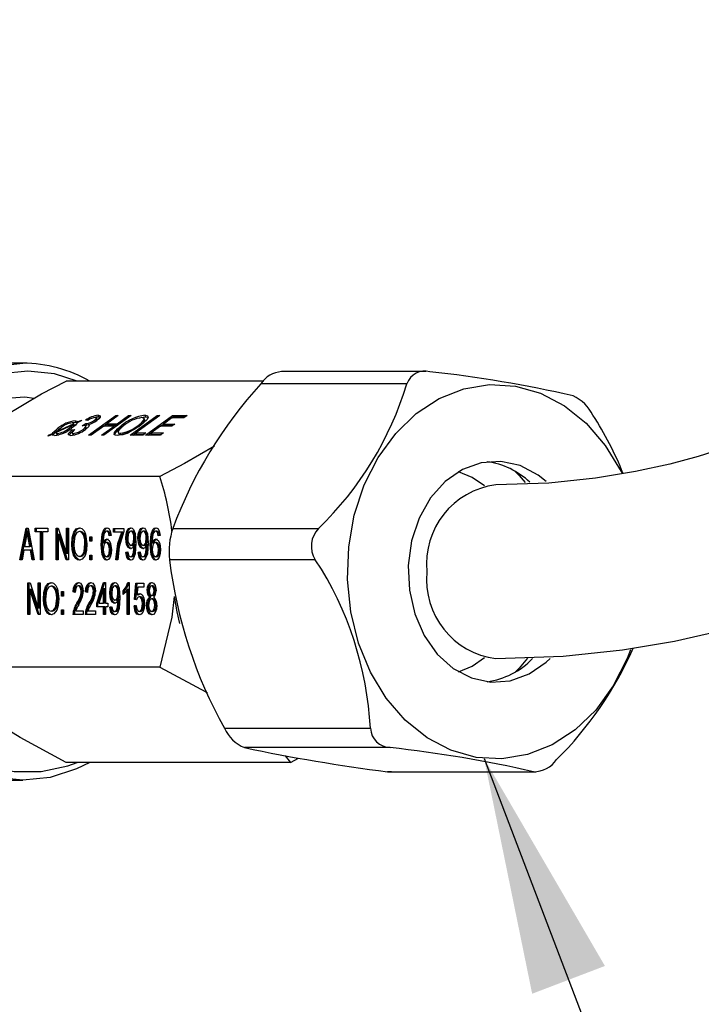
# Model space of a CAD drawing. Extents: x -40 to 841, y -34 to 591.
# Drawn here: x 206 to 214, y 124 to 137 of the extents above; entities that cross this region are included whole.
import ezdxf

# ---------------------------------------------------------------- set-up
doc = ezdxf.new("R2010")
doc.units = 0
doc.linetypes.add('PHANTOM', pattern=[12.7, 6.35, -1.27, 1.27, -1.27, 1.27, -1.27])
doc.layers.get('0').update_dxf_attribs({"linetype": 'CONTINUOUS'})
doc.styles.add('SLDTEXTSTYLE2', font='TXT', dxfattribs={"width": 0.605})
doc.dimstyles.new('SLDDIMSTYLE11', dxfattribs={"dimtxt": 5.172414, "dimasz": 3, "dimexe": 0, "dimexo": 0.0625, "dimgap": 1.293103, "dimtad": 0, "dimtih": 1, "dimtoh": 1, "dimdec": 0, "dimlfac": 5, "dimrnd": 1e-09, "dimzin": 12, "dimtxsty": 'SLDTEXTSTYLE2', "dimblk1": 'NONE', "dimblk2": 'NONE', "dimsah": 1, "dimcen": 0, "dimazin": 3, "dimtfac": 1, "dimtdec": 0, "dimtmove": 0, "dimatfit": 3, "dimtolj": 1, "dimtzin": 12})
doc.dimstyles.new('SLDDIMSTYLE12', dxfattribs={"dimtxt": 5.172414, "dimasz": 3, "dimexe": 0, "dimexo": 0.0625, "dimgap": 1.293103, "dimtad": 0, "dimtih": 1, "dimtoh": 1, "dimdec": 0, "dimlfac": 5, "dimrnd": 1e-09, "dimzin": 12, "dimtxsty": 'SLDTEXTSTYLE2', "dimblk1": 'NONE', "dimblk2": 'NONE', "dimsah": 1, "dimcen": 0, "dimazin": 3, "dimtfac": 1, "dimtdec": 0, "dimtmove": 0, "dimatfit": 3, "dimtolj": 1, "dimtzin": 12})
doc.dimstyles.new('SLDDIMSTYLE2', dxfattribs={"dimtxt": 0.18, "dimasz": 3, "dimexe": 0, "dimexo": 0.0625, "dimgap": 0, "dimtad": 0, "dimtih": 1, "dimtoh": 1, "dimdec": 0, "dimrnd": 1e-09, "dimzin": 0, "dimtxsty": 'STANDARD', "dimsah": 1, "dimcen": 0.09, "dimazin": 3, "dimtfac": 3, "dimtdec": 0, "dimtofl": 0, "dimtmove": 0, "dimatfit": 3, "dimtolj": 1, "dimtzin": 0})
doc.dimstyles.new('SLDDIMSTYLE3', dxfattribs={"dimtxt": 5.172414, "dimasz": 3, "dimexe": 0, "dimexo": 0.0625, "dimgap": 1.293103, "dimtad": 0, "dimtih": 1, "dimtoh": 1, "dimdec": 0, "dimlfac": 5, "dimrnd": 1e-09, "dimzin": 12, "dimtxsty": 'SLDTEXTSTYLE2', "dimblk1": 'NONE', "dimblk2": 'NONE', "dimsah": 1, "dimcen": 0, "dimazin": 3, "dimtfac": 1, "dimtdec": 0, "dimtmove": 0, "dimatfit": 3, "dimtolj": 1, "dimtzin": 12})

# ---------------------------------------------------------------- blocks, each defined once
blk = doc.blocks.new('_D_14')
at = {"color": 7, "linetype": 'CONTINUOUS'}
blk.add_line((183.235, 347.66), (308.281, 347.66), dxfattribs=at)
at = {"color": 7, "linetype": 'CONTINUOUS', "char_height": 7, "attachment_point": 1, "style": 'SLDTEXTSTYLE2'}
for s, insert in [('Hole for G4 HydroTap Taps', (206.217, 356.683)), ('%%c', (184.823, 356.683)), ('35', (195.26, 356.683))]:
    blk.add_mtext(s, dxfattribs=dict(at, insert=insert))
blk = doc.blocks.new('_NONE')
blk = doc.blocks.new('_D_35')
at = {"color": 7, "linetype": 'CONTINUOUS'}
blk.add_line((640.52, 205.007), (661.314, 205.007), dxfattribs=at)
at = {"color": 7, "linetype": 'CONTINUOUS', "char_height": 7, "attachment_point": 1, "style": 'SLDTEXTSTYLE2'}
for s, insert in [('%%c', (642.108, 225.017)), ('35', (652.545, 225.017)), ('hole', (645.107, 214.031))]:
    blk.add_mtext(s, dxfattribs=dict(at, insert=insert))
blk = doc.blocks.new('_D_36')
at = {"color": 7, "linetype": 'CONTINUOUS'}
blk.add_line((587.847, 219.178), (544.265, 219.178), dxfattribs=at)
at = {"color": 7, "linetype": 'CONTINUOUS', "char_height": 7, "attachment_point": 1, "style": 'SLDTEXTSTYLE2'}
for s, insert in [('hole', (570.043, 239.187)), ('%%c', (544.265, 239.187)), ('108', (554.701, 239.187)), ('for bowl', (555.606, 228.201))]:
    blk.add_mtext(s, dxfattribs=dict(at, insert=insert))

msp = doc.modelspace()

# ---------------------------------------------------------------- linework, layer by layer
at = {"color": 7, "linetype": 'CONTINUOUS'}
for p, q in [((205.584233, 132.312403), (204.144904, 132.312403)), ((210.686988, 132.207451), (208.859107, 132.207451)), ((208.634284, 132.085726), (206.13313, 132.085726)), ((206.416436, 131.399677), (206.759595, 131.649677)), ((206.54562, 131.635604), (206.537695, 131.652925)), ((206.953648, 131.649677), (206.610491, 131.399677)), ((206.791276, 131.649677), (206.648666, 131.54578)), ((206.759595, 131.649677), (206.791276, 131.649677)), ((206.767515, 131.632367), (206.759595, 131.649677)), ((206.779355, 131.54578), (206.921967, 131.649677)), ((206.921967, 131.649677), (206.953648, 131.649677)), ((206.929887, 131.632367), (206.921967, 131.649677)), ((206.943154, 131.399677), (207.286313, 131.649677)), ((207.317996, 131.649677), (207.014947, 131.428901)), ((207.138488, 131.635604), (207.130563, 131.652925)), ((207.137209, 131.399677), (207.480368, 131.649677)), ((207.286313, 131.649677), (207.317996, 131.649677)), ((207.294233, 131.632367), (207.286313, 131.649677)), ((207.480368, 131.649677), (207.662541, 131.649677)), ((207.488293, 131.632356), (207.480368, 131.649677)), ((207.662541, 131.649677), (207.622431, 131.620458)), ((206.215665, 131.531427), (206.004895, 131.433818)), ((206.013434, 131.44838), (206.225804, 131.546745)), ((206.223589, 131.514106), (206.215665, 131.531427)), ((206.219579, 131.522874), (206.233728, 131.529424)), ((206.219588, 131.562493), (206.252656, 131.567422)), ((206.232867, 131.53514), (206.224942, 131.552461)), ((206.233728, 131.529424), (206.225804, 131.546745)), ((206.233728, 131.529424), (206.23146, 131.534497)), ((206.252656, 131.567422), (206.244731, 131.584743)), ((206.252656, 131.567422), (206.275793, 131.562296)), ((206.323749, 131.581495), (206.27074, 131.556944)), ((206.274814, 131.569425), (206.325828, 131.593064)), ((206.278813, 131.560681), (206.274814, 131.569425)), ((206.325828, 131.593064), (206.323749, 131.581495)), ((206.335513, 131.519607), (206.379861, 131.549028)), ((206.371679, 131.52102), (206.387787, 131.531707)), ((206.405619, 131.587992), (206.378393, 131.591234)), ((206.386915, 131.499676), (206.378991, 131.516997)), ((206.379861, 131.549028), (206.384139, 131.548677)), ((206.387787, 131.531707), (206.379861, 131.549028)), ((206.392063, 131.531355), (206.384139, 131.548677)), ((206.387787, 131.531707), (206.392063, 131.531355)), ((206.392063, 131.531355), (206.418382, 131.534592)), ((206.423858, 131.519536), (206.415932, 131.536851)), ((206.608556, 131.516562), (206.448119, 131.399677)), ((206.49852, 131.571988), (206.490596, 131.589309)), ((206.524316, 131.604782), (206.516391, 131.622104)), ((206.54562, 131.635604), (206.560975, 131.63136)), ((206.578808, 131.399677), (206.739246, 131.516562)), ((206.739246, 131.516562), (206.608556, 131.516562)), ((206.608573, 131.516562), (206.648669, 131.545774)), ((206.648666, 131.54578), (206.779355, 131.54578)), ((206.65659, 131.528465), (206.648666, 131.54578)), ((206.65659, 131.528465), (206.787263, 131.528465)), ((206.747165, 131.499252), (206.739246, 131.516562)), ((206.787275, 131.528471), (206.779355, 131.54578)), ((206.836952, 131.504063), (206.829027, 131.521384)), ((207.05207, 131.507865), (207.044146, 131.525186)), ((207.1164, 131.564376), (207.108475, 131.581698)), ((207.127527, 131.595287), (207.119602, 131.612609)), ((207.138488, 131.635604), (207.170314, 131.629381)), ((207.324873, 131.513313), (207.209002, 131.428901)), ((207.467443, 131.513313), (207.324873, 131.513313)), ((207.324889, 131.513313), (207.364987, 131.542525)), ((207.47194, 131.620458), (207.364983, 131.542537)), ((207.364983, 131.542537), (207.507552, 131.542537)), ((207.372907, 131.525216), (207.364983, 131.542537)), ((207.372907, 131.525216), (207.483778, 131.525216)), ((207.507552, 131.542537), (207.467443, 131.513313)), ((207.622431, 131.620458), (207.47194, 131.620458)), ((207.471958, 131.620458), (207.488293, 131.632356)), ((207.488293, 131.632356), (207.638766, 131.632356)), ((205.955948, 131.411145), (205.905801, 131.387911)), ((205.905801, 131.387911), (205.908281, 131.399677)), ((205.908281, 131.399677), (205.958893, 131.423113)), ((205.912291, 131.390915), (205.908281, 131.399677)), ((205.966817, 131.405798), (205.958893, 131.423113)), ((205.959867, 131.40258), (205.966817, 131.405798)), ((205.986373, 131.43091), (205.978449, 131.448225)), ((206.030493, 131.43901), (205.99924, 131.455675)), ((206.005381, 131.427769), (206.013306, 131.410447)), ((206.017438, 131.43963), (206.013434, 131.44838)), ((206.027721, 131.405083), (206.019797, 131.422404)), ((206.034786, 131.470732), (206.026861, 131.488053)), ((206.027721, 131.405083), (206.037823, 131.406102)), ((206.169865, 131.406382), (206.213007, 131.450538)), ((206.17827, 131.474284), (206.170346, 131.491599)), ((206.205082, 131.467859), (206.24122, 131.471107)), ((206.213007, 131.450538), (206.205082, 131.467859)), ((206.207413, 131.427524), (206.215337, 131.410203)), ((206.213007, 131.450538), (206.223016, 131.451438)), ((206.230129, 131.405083), (206.222205, 131.422404)), ((206.230129, 131.405083), (206.240936, 131.40705)), ((206.353097, 131.457386), (206.345172, 131.474707)), ((206.448119, 131.399677), (206.416436, 131.399677)), ((206.610491, 131.399677), (206.578808, 131.399677)), ((206.750147, 131.418327), (206.742223, 131.435648)), ((206.826094, 131.408331), (206.818168, 131.425653)), ((207.101567, 131.399677), (206.943154, 131.399677)), ((206.974855, 131.399677), (207.014951, 131.428889)), ((207.014947, 131.428901), (207.141677, 131.428901)), ((207.022871, 131.41158), (207.014947, 131.428901)), ((207.022871, 131.41158), (207.117902, 131.41158)), ((207.141677, 131.428901), (207.101567, 131.399677)), ((207.323343, 131.399677), (207.137209, 131.399677)), ((207.168909, 131.399677), (207.209006, 131.428889)), ((207.209002, 131.428901), (207.363452, 131.428901)), ((207.216926, 131.41158), (207.209002, 131.428901)), ((207.216926, 131.41158), (207.339677, 131.41158)), ((207.363452, 131.428901), (207.323343, 131.399677)), ((207.318892, 130.879066), (204.476826, 130.879066)), ((205.546305, 129.823986), (205.624224, 130.223981)), ((205.562155, 129.823986), (205.640073, 130.223981)), ((205.624224, 130.223981), (205.648926, 130.223981)), ((205.65245, 130.182341), (205.6366, 130.182341)), ((205.648926, 130.223981), (205.726895, 129.823986)), ((205.739568, 130.223981), (205.89798, 130.223981)), ((205.739568, 130.177227), (205.739568, 130.223981)), ((205.806101, 130.177227), (205.739568, 130.177227)), ((205.755417, 130.177227), (205.755417, 130.223981)), ((205.806101, 129.823986), (205.806101, 130.177227)), ((205.821951, 130.177227), (205.806101, 130.177227)), ((205.821951, 129.823986), (205.821951, 130.177227)), ((205.831446, 130.177227), (205.831446, 129.823986)), ((205.89798, 130.177227), (205.831446, 130.177227)), ((205.89798, 130.223981), (205.89798, 130.177227)), ((206.0057, 130.223981), (206.032679, 130.223981)), ((206.0057, 129.823986), (206.0057, 130.223981)), ((206.021549, 129.823986), (206.021549, 130.223981)), ((206.031045, 130.142406), (206.031045, 129.823986)), ((206.133814, 129.823986), (206.031045, 130.142406)), ((206.046896, 130.142406), (206.031045, 130.142406)), ((206.032679, 130.223981), (206.135596, 129.90515)), ((206.149665, 129.823986), (206.046896, 130.142406)), ((206.135596, 130.223981), (206.160943, 130.223981)), ((206.135596, 129.90515), (206.135596, 130.223981)), ((206.151447, 129.90515), (206.151447, 130.223981)), ((206.160943, 130.223981), (206.160943, 129.823986)), ((206.314957, 130.182425), (206.299108, 130.182425)), ((206.659354, 130.187622), (206.643504, 130.187622)), ((206.682918, 130.16871), (206.667069, 130.16871)), ((206.731226, 130.21879), (206.861122, 130.21879)), ((206.731226, 130.172036), (206.731226, 130.21879)), ((206.835777, 130.172036), (206.731226, 130.172036)), ((206.747075, 130.172036), (206.747075, 130.21879)), ((206.851627, 130.172036), (206.835777, 130.172036)), ((206.861122, 130.21879), (206.861122, 130.180559)), ((206.968357, 130.187622), (206.952506, 130.187622)), ((207.1236, 130.187622), (207.10775, 130.187622)), ((207.280329, 130.187622), (207.264479, 130.187622)), ((207.303892, 130.16871), (207.288042, 130.16871)), ((205.625263, 130.106614), (205.602294, 129.990218)), ((205.670856, 129.990218), (205.650461, 130.100123)), ((205.686706, 129.990218), (205.666311, 130.100123)), ((206.217979, 130.018709), (206.20213, 130.018709)), ((206.375303, 130.115215), (206.359452, 130.115215)), ((206.385896, 130.024794), (206.370047, 130.024794)), ((206.430243, 130.114893), (206.455589, 130.114893)), ((206.430243, 130.05775), (206.430243, 130.114893)), ((206.455589, 130.05775), (206.430243, 130.05775)), ((206.446092, 130.05775), (206.446092, 130.114893)), ((206.455589, 130.114893), (206.455589, 130.05775)), ((206.613761, 130.032346), (206.597911, 130.032346)), ((206.657176, 130.042163), (206.641327, 130.042163)), ((206.702711, 130.130479), (206.677365, 130.125282)), ((206.902318, 130.094681), (206.886469, 130.094681)), ((207.00687, 130.095736), (206.99102, 130.095736)), ((207.057561, 130.094681), (207.041712, 130.094681)), ((207.162114, 130.095736), (207.146263, 130.095736)), ((207.234736, 130.032346), (207.218886, 130.032346)), ((207.27815, 130.042163), (207.2623, 130.042163)), ((207.323685, 130.130479), (207.298339, 130.125282)), ((205.593978, 129.943464), (205.57269, 129.823986)), ((205.679223, 129.943464), (205.593978, 129.943464)), ((205.602294, 129.990218), (205.670856, 129.990218)), ((205.686706, 129.990218), (205.670856, 129.990218)), ((205.700559, 129.823986), (205.679223, 129.943464)), ((205.695072, 129.943464), (205.679223, 129.943464)), ((205.716409, 129.823986), (205.695072, 129.943464)), ((206.151447, 129.90515), (206.135596, 129.90515)), ((206.591831, 130.013672), (206.575981, 130.013672)), ((206.696384, 129.953042), (206.680533, 129.953042)), ((206.889637, 129.917488), (206.914982, 129.922686)), ((206.905487, 129.917488), (206.889637, 129.917488)), ((206.905487, 129.917488), (206.91544, 129.919533)), ((206.967861, 130.005804), (206.952012, 130.005804)), ((206.993495, 130.005232), (206.993495, 130.015055)), ((207.009345, 130.015055), (206.993495, 130.015055)), ((207.009345, 130.005232), (206.993495, 130.005232)), ((207.009345, 130.005232), (207.009345, 130.015055)), ((207.04488, 129.917488), (207.070226, 129.922686)), ((207.060731, 129.917488), (207.04488, 129.917488)), ((207.060731, 129.917488), (207.070683, 129.919533)), ((207.123105, 130.005804), (207.107255, 130.005804)), ((207.148738, 130.005232), (207.148738, 130.015055)), ((207.164589, 130.015055), (207.148738, 130.015055)), ((207.164589, 130.005232), (207.148738, 130.005232)), ((207.164589, 130.005232), (207.164589, 130.015055)), ((207.212806, 130.013672), (207.196956, 130.013672)), ((207.317357, 129.953042), (207.301508, 129.953042)), ((205.57269, 129.823986), (205.546305, 129.823986)), ((205.726895, 129.823986), (205.700559, 129.823986)), ((205.831446, 129.823986), (205.806101, 129.823986)), ((206.031045, 129.823986), (206.0057, 129.823986)), ((206.160943, 129.823986), (206.133814, 129.823986)), ((206.242682, 129.881535), (206.226832, 129.881535)), ((206.314413, 129.865543), (206.298563, 129.865543)), ((206.430243, 129.881129), (206.455589, 129.881129)), ((206.430243, 129.823986), (206.430243, 129.881129)), ((206.455589, 129.823986), (206.430243, 129.823986)), ((206.446092, 129.823986), (206.446092, 129.881129)), ((206.455589, 129.881129), (206.455589, 129.823986)), ((206.65886, 129.860345), (206.643009, 129.860345)), ((206.785084, 129.823986), (206.759739, 129.823986)), ((206.963603, 129.860345), (206.947754, 129.860345)), ((207.118848, 129.860345), (207.102998, 129.860345)), ((207.279833, 129.860345), (207.263984, 129.860345)), ((205.647689, 129.531018), (205.674668, 129.531018)), ((205.647689, 129.131017), (205.647689, 129.531018)), ((205.663538, 129.131017), (205.663538, 129.531018)), ((205.674668, 129.531018), (205.777587, 129.212186)), ((205.777587, 129.531018), (205.802933, 129.531018)), ((205.777587, 129.212186), (205.777587, 129.531018)), ((205.793436, 129.212186), (205.793436, 129.531018)), ((205.802933, 129.531018), (205.802933, 129.131017)), ((206.518953, 129.27647), (206.605931, 129.536209)), ((206.534803, 129.27647), (206.621781, 129.536209)), ((206.605931, 129.536209), (206.629841, 129.536209)), ((206.629841, 129.536209), (206.629841, 129.27647)), ((206.914389, 129.536209), (206.930824, 129.536209)), ((206.930824, 129.536209), (206.930824, 129.131017)), ((206.997357, 129.32087), (207.016367, 129.52582)), ((207.013206, 129.32087), (207.032216, 129.52582)), ((207.016367, 129.52582), (207.114582, 129.52582)), ((207.114582, 129.52582), (207.114582, 129.479066)), ((205.673035, 129.449443), (205.673035, 129.131017)), ((205.775805, 129.131017), (205.673035, 129.449443)), ((205.688885, 129.449443), (205.673035, 129.449443)), ((205.791654, 129.131017), (205.688885, 129.449443)), ((205.956946, 129.489455), (205.941098, 129.489455)), ((206.017292, 129.422251), (206.001443, 129.422251)), ((206.072232, 129.421923), (206.097578, 129.421923)), ((206.072232, 129.36478), (206.072232, 129.421923)), ((206.088083, 129.36478), (206.088083, 129.421923)), ((206.097578, 129.421923), (206.097578, 129.36478)), ((206.246485, 129.411534), (206.22114, 129.416732)), ((206.236988, 129.416732), (206.22114, 129.416732)), ((206.246878, 129.414705), (206.236988, 129.416732)), ((206.300998, 129.494653), (206.285148, 129.494653)), ((206.338373, 129.424927), (206.322523, 129.424927)), ((206.401728, 129.411534), (206.376383, 129.416732)), ((206.392233, 129.416732), (206.376383, 129.416732)), ((206.402122, 129.414705), (206.392233, 129.416732)), ((206.456241, 129.494653), (206.440391, 129.494653)), ((206.493616, 129.424927), (206.477766, 129.424927)), ((206.604496, 129.457233), (206.543952, 129.27647)), ((206.604496, 129.27647), (206.604496, 129.457233)), ((206.620346, 129.457233), (206.604496, 129.457233)), ((206.620346, 129.27647), (206.620346, 129.457233)), ((206.699552, 129.401711), (206.683701, 129.401711)), ((206.765589, 129.494653), (206.749739, 129.494653)), ((206.804103, 129.402766), (206.788254, 129.402766)), ((206.854786, 129.385558), (206.854786, 129.432312)), ((206.870637, 129.432312), (206.854786, 129.432312)), ((206.870637, 129.401002), (206.870637, 129.432312)), ((206.905478, 129.131017), (206.905478, 129.447899)), ((206.921327, 129.447899), (206.905478, 129.447899)), ((206.921327, 129.131017), (206.921327, 129.447899)), ((207.037604, 129.479066), (207.028446, 129.380283)), ((207.114582, 129.479066), (207.037604, 129.479066)), ((207.174787, 129.432801), (207.158937, 129.432801)), ((207.230082, 129.494653), (207.214232, 129.494653)), ((207.260329, 129.431257), (207.24448, 129.431257)), ((205.85997, 129.325739), (205.844119, 129.325739)), ((206.027886, 129.331825), (206.012036, 129.331825)), ((206.097578, 129.36478), (206.072232, 129.36478)), ((206.518953, 129.229716), (206.518953, 129.27647)), ((206.534803, 129.27647), (206.518953, 129.27647)), ((206.534803, 129.229716), (206.534803, 129.27647)), ((206.543952, 129.27647), (206.604496, 129.27647)), ((206.620346, 129.27647), (206.604496, 129.27647)), ((206.629841, 129.27647), (206.658356, 129.27647)), ((206.658356, 129.27647), (206.658356, 129.229716)), ((206.765095, 129.312835), (206.749244, 129.312835)), ((206.790729, 129.312263), (206.790729, 129.322085)), ((206.806578, 129.322085), (206.790729, 129.322085)), ((206.806578, 129.312263), (206.790729, 129.312263)), ((206.806578, 129.312263), (206.806578, 129.322085)), ((207.022703, 129.314945), (206.997357, 129.32087)), ((207.013206, 129.32087), (206.997357, 129.32087)), ((207.024259, 129.318283), (207.013206, 129.32087)), ((207.044295, 129.380283), (207.028446, 129.380283)), ((207.073353, 129.354391), (207.057503, 129.354391)), ((207.204439, 129.350493), (207.18859, 129.350493)), ((207.229735, 129.328415), (207.213886, 129.328415)), ((207.230379, 129.369978), (207.21453, 129.369978)), ((205.793436, 129.212186), (205.777587, 129.212186)), ((205.884671, 129.188565), (205.868823, 129.188565)), ((205.956403, 129.172573), (205.940552, 129.172573)), ((206.072232, 129.18816), (206.097578, 129.18816)), ((206.072232, 129.131017), (206.072232, 129.18816)), ((206.088083, 129.131017), (206.088083, 129.18816)), ((206.097578, 129.18816), (206.097578, 129.131017)), ((206.252822, 129.177771), (206.347868, 129.177771)), ((206.347868, 129.177771), (206.347868, 129.131017)), ((206.408066, 129.177771), (206.503113, 129.177771)), ((206.503113, 129.177771), (206.503113, 129.131017)), ((206.604496, 129.229716), (206.518953, 129.229716)), ((206.604496, 129.131017), (206.604496, 129.229716)), ((206.620346, 129.229716), (206.604496, 129.229716)), ((206.620346, 129.131017), (206.620346, 129.229716)), ((206.629841, 129.229716), (206.629841, 129.131017)), ((206.658356, 129.229716), (206.629841, 129.229716)), ((206.686869, 129.224525), (206.712216, 129.229716)), ((206.70272, 129.224525), (206.686869, 129.224525)), ((206.70272, 129.224525), (206.712672, 129.226563)), ((206.760837, 129.167382), (206.744987, 129.167382)), ((206.994188, 129.240105), (207.019535, 129.245303)), ((207.010038, 129.240105), (206.994188, 129.240105)), ((207.010038, 129.240105), (207.01994, 129.242138)), ((207.07271, 129.167382), (207.056861, 129.167382)), ((207.114589, 129.264943), (207.098741, 129.264943)), ((207.165282, 129.248545), (207.149433, 129.248545)), ((207.230379, 129.167382), (207.21453, 129.167382)), ((207.269834, 129.247085), (207.253984, 129.247085)), ((205.673035, 129.131017), (205.647689, 129.131017)), ((205.802933, 129.131017), (205.775805, 129.131017)), ((206.097578, 129.131017), (206.072232, 129.131017)), ((206.347868, 129.131017), (206.217972, 129.131017)), ((206.503113, 129.131017), (206.373215, 129.131017)), ((206.629841, 129.131017), (206.604496, 129.131017)), ((206.930824, 129.131017), (206.905478, 129.131017)), ((207.318892, 128.46574), (204.476826, 128.46574)), ((208.906391, 127.342115), (208.975195, 127.259079)), ((208.975195, 127.259079), (209.073901, 127.312509)), ((208.975195, 127.259079), (206.13313, 127.259079)), ((204.144904, 127.032403), (205.584233, 127.032403)), ((210.254389, 127.138487), (210.203633, 127.140865)), ((210.254349, 127.137355), (212.082231, 127.137355))]:
    msp.add_line(p, q, dxfattribs=at)
at = {"color": 8, "linetype": 'PHANTOM'}
for p, q in [((210.446392, 132.051472), (208.599104, 132.051472)), ((207.482597, 130.221591), (209.329887, 130.221591)), ((205.666311, 130.100123), (205.650461, 130.100123)), ((209.287998, 129.825101), (207.440709, 129.825101)), ((206.28382, 129.279474), (206.267969, 129.279474)), ((206.439063, 129.279474), (206.423213, 129.279474)), ((208.13833, 127.690057), (209.98562, 127.690057)), ((210.236795, 127.446035), (208.389506, 127.446035)), ((210.203633, 127.140865), (212.050924, 127.140865))]:
    msp.add_line(p, q, dxfattribs=at)
at = {"color": 7, "linetype": 'CONTINUOUS', "flags": 128}
for points in [[(211.575812, 128.572408), (212.426961, 128.603867), (213.179147, 128.683148), (213.838205, 128.79493), (214.410868, 128.925929), (214.963919, 129.083673), (215.528184, 129.277519), (216.102308, 129.510383), (216.684893, 129.785196), (217.359194, 130.154387), (217.996118, 130.556498), (218.514088, 130.924127), (218.918392, 131.23782), (219.21503, 131.483529), (219.48266, 131.716905), (219.817469, 132.025001), (220.392913, 132.598422), (221.058536, 133.335475), (221.720103, 134.152845), (222.368252, 135.043017), (223.002148, 136.007229), (224.025422, 137.782124)], [(221.286571, 137.415598), (220.677835, 136.467931), (220.021075, 135.552535), (219.370118, 134.745977), (218.861899, 134.180913), (218.388468, 133.702306), (217.912701, 133.265338), (217.364916, 132.814012), (216.739339, 132.362477), (216.054791, 131.941811), (215.579862, 131.692538), (215.15159, 131.496159), (214.772812, 131.344012), (214.427975, 131.22246), (214.137128, 131.132088), (213.777095, 131.035105), (213.344661, 130.939624), (212.836093, 130.85557), (212.247312, 130.795024), (211.573832, 130.772404)], [(206.432407, 127.259079), (206.26356, 127.175442), (205.928594, 127.06841), (205.584233, 127.032403), (205.239873, 127.06841), (204.904907, 127.175442), (204.588469, 127.35059), (204.299194, 127.589069), (204.044971, 127.88438), (203.832737, 128.228459), (203.668277, 128.611926), (203.55608, 129.024319), (203.499206, 129.454396), (203.499206, 129.89041), (203.55608, 130.320481), (203.668277, 130.73288), (203.832737, 131.116346), (204.044971, 131.460426), (204.299194, 131.755731), (204.588469, 131.994215), (204.904907, 132.169358), (205.239873, 132.276396), (205.584233, 132.312403)], [(205.645222, 132.212404), (205.305036, 132.175866), (204.974637, 132.067309), (204.663529, 131.88986), (204.380663, 131.648616), (204.134175, 131.350515), (203.931159, 131.00414), (203.777452, 130.619458), (203.677477, 130.20753), (203.634112, 129.780201), (203.648602, 129.349778), (203.720531, 128.928635), (203.84783, 128.528885), (204.026836, 128.162036), (204.252401, 127.838633), (204.518035, 127.567986), (204.816096, 127.35788), (205.138008, 127.214358), (205.474514, 127.141551), (205.815929, 127.141551), (206.152435, 127.214358), (206.272975, 127.259079)], [(206.272975, 132.085726), (205.985408, 132.175866), (205.645222, 132.212404)], [(205.336906, 131.638954), (205.821519, 131.923149), (206.13313, 132.085726)], [(209.835968, 128.768525), (209.737975, 129.162935), (209.695748, 129.57283), (209.71057, 129.985747), (209.78199, 130.389146), (209.907837, 130.770764), (210.084291, 131.119011), (210.305986, 131.423304), (210.566189, 131.674395), (210.856992, 131.864659), (211.16956, 131.988309), (211.494395, 132.041595), (211.821631, 132.022891), (212.141317, 131.932769), (212.443748, 131.77397), (212.71973, 131.551311), (212.960878, 131.271563), (213.159865, 130.94323), (213.169012, 130.924866)], [(205.723652, 131.865755), (205.606647, 131.881169), (205.322829, 131.86122)], [(206.537695, 131.652925), (206.561013, 131.646482), (206.560968, 131.628392), (206.54598, 131.609122), (206.520258, 131.587837)], [(207.130563, 131.652925), (207.162389, 131.646702), (207.17201, 131.628511), (207.159747, 131.601558), (207.074782, 131.524423)], [(206.170346, 131.491599), (206.199126, 131.514362), (206.215665, 131.531427)], [(206.189829, 131.483421), (206.207051, 131.497041), (206.223589, 131.514106)], [(206.248367, 131.529192), (206.223506, 131.507877), (206.201053, 131.49089)], [(206.225804, 131.546745), (206.22161, 131.556121), (206.20945, 131.558768)], [(206.244731, 131.584743), (206.267867, 131.579617), (206.274814, 131.569425)], [(206.27074, 131.556944), (206.260076, 131.541858), (206.248367, 131.529192)], [(206.362093, 131.523053), (206.347934, 131.521759), (206.335513, 131.519607)], [(206.345172, 131.474707), (206.368369, 131.494174), (206.379321, 131.511036), (206.376377, 131.520025), (206.362093, 131.523053)], [(206.415932, 131.536851), (206.425056, 131.526528), (206.415381, 131.508569), (206.377272, 131.475011)], [(206.490596, 131.589309), (206.508739, 131.604592), (206.516849, 131.617687), (206.514226, 131.624625), (206.502909, 131.626949)], [(206.49291, 131.625406), (206.51563, 131.632105), (206.54562, 131.635604)], [(206.49852, 131.571988), (206.516665, 131.587271), (206.524775, 131.600372), (206.52328, 131.604318)], [(206.742223, 131.435648), (206.780078, 131.481741), (206.829027, 131.521384)], [(206.860152, 131.520972), (206.814501, 131.483743), (206.789509, 131.450496), (206.792201, 131.432126), (206.818168, 131.425653)], [(207.074782, 131.524423), (206.994054, 131.47193), (206.920466, 131.434629)], [(207.044146, 131.525186), (207.084479, 131.557421), (207.108475, 131.581698)], [(207.05207, 131.507865), (207.092403, 131.540099), (207.1164, 131.564376)], [(207.057063, 131.619427), (207.078445, 131.626836), (207.138488, 131.635604)], [(207.108475, 131.581698), (207.119836, 131.600402), (207.118534, 131.614522), (207.090701, 131.623707)], [(207.1164, 131.564376), (207.127762, 131.58308), (207.126668, 131.59493)], [(205.983463, 131.396434), (205.961588, 131.401173), (205.955948, 131.411145)], [(205.958893, 131.423113), (205.967641, 131.43662), (205.978449, 131.448225)], [(205.966817, 131.405798), (205.975565, 131.419299), (205.986373, 131.43091)], [(205.978449, 131.448225), (206.003726, 131.470368), (206.026861, 131.488053)], [(205.986373, 131.43091), (206.01165, 131.453047), (206.034786, 131.470732)], [(206.004895, 131.433818), (206.008147, 131.424741), (206.019797, 131.422404)], [(206.062931, 131.491248), (206.031929, 131.46681), (206.013434, 131.44838)], [(206.014754, 131.411097), (206.016071, 131.40742), (206.027721, 131.405083)], [(206.186058, 131.396434), (206.16087, 131.403587), (206.16194, 131.423704), (206.205082, 131.467859)], [(206.24122, 131.471107), (206.208092, 131.43532), (206.208781, 131.425641), (206.222205, 131.422404)], [(206.216535, 131.410704), (206.216705, 131.40832), (206.230129, 131.405083)], [(206.353097, 131.457386), (206.376293, 131.476853), (206.387247, 131.493715), (206.385501, 131.499044)], [(206.778306, 131.396434), (206.753057, 131.399468), (206.739177, 131.409148), (206.742223, 131.435648)], [(206.750147, 131.418327), (206.788002, 131.464419), (206.836952, 131.504063)], [(206.920466, 131.434629), (206.833673, 131.403957), (206.778306, 131.396434)], [(206.799355, 131.420068), (206.800127, 131.414805), (206.826094, 131.408331)], [(208.010021, 131.264207), (207.630503, 131.041644), (207.318892, 130.879066)], [(212.213332, 130.815975), (212.111569, 130.896608), (211.882189, 131.017051), (211.637321, 131.070069), (211.389244, 131.053004), (211.150396, 130.966703), (210.932754, 130.815504), (210.747233, 130.606989), (210.603134, 130.351607), (210.507684, 130.062167), (210.465668, 129.753182), (210.479196, 129.440144), (210.547584, 129.138754), (210.667408, 128.864125), (210.832657, 128.630028), (211.035045, 128.448198), (211.264424, 128.327749), (211.509292, 128.274737), (211.757368, 128.291801), (211.996216, 128.378097), (212.213859, 128.529296), (212.26292, 128.575692)], [(211.432628, 130.757985), (211.273895, 130.866084), (211.099729, 130.938456)], [(211.819136, 130.943284), (211.869681, 130.891863), (211.945507, 130.803642)], [(205.6366, 130.182341), (205.631033, 130.139617), (205.625263, 130.106614)], [(205.650461, 130.100123), (205.642292, 130.145983), (205.6366, 130.182341)], [(205.666311, 130.100123), (205.658142, 130.145983), (205.65245, 130.182341)], [(206.20213, 130.018709), (206.207796, 130.100802), (206.229833, 130.174593), (206.260501, 130.215154), (206.29891, 130.229179)], [(206.217979, 130.018709), (206.223646, 130.100802), (206.245683, 130.174593), (206.276351, 130.215154), (206.314759, 130.229179)], [(206.299108, 130.182425), (206.265885, 130.168275), (206.241693, 130.128214), (206.227476, 130.018059)], [(206.29891, 130.229179), (206.331201, 130.219225), (206.358868, 130.190126), (206.378624, 130.146972), (206.395392, 130.023579)], [(206.575981, 130.013672), (206.58657, 130.14826), (206.608784, 130.205051), (206.626284, 130.223093), (206.646623, 130.229179)], [(206.591831, 130.013672), (206.602419, 130.14826), (206.624635, 130.205051), (206.642135, 130.223093), (206.662473, 130.229179)], [(206.609199, 130.143873), (206.599529, 130.082373), (206.597911, 130.032346)], [(206.643504, 130.187622), (206.630981, 130.183325), (206.620518, 130.171207), (206.609199, 130.143873)], [(206.667069, 130.16871), (206.65514, 130.183796), (206.643504, 130.187622)], [(206.646623, 130.229179), (206.671247, 130.219815), (206.690109, 130.192206), (206.702711, 130.130479)], [(206.682918, 130.16871), (206.670989, 130.183796), (206.659354, 130.187622)], [(206.677365, 130.125282), (206.67322, 130.150715), (206.667069, 130.16871)], [(206.693214, 130.125282), (206.68907, 130.150715), (206.682918, 130.16871)], [(206.759739, 129.823986), (206.78715, 130.028156), (206.835777, 130.172036)], [(206.775589, 129.823986), (206.803, 130.028156), (206.851627, 130.172036)], [(206.861122, 130.180559), (206.80386, 129.989067), (206.785084, 129.823986)], [(206.886469, 130.094681), (206.890381, 130.146936), (206.904853, 130.193666), (206.924275, 130.219833), (206.948695, 130.229179)], [(206.902318, 130.094681), (206.906229, 130.146936), (206.920703, 130.193666), (206.940125, 130.219833), (206.964545, 130.229179)], [(206.952506, 130.187622), (206.938373, 130.181829), (206.926964, 130.166779), (206.918685, 130.146918), (206.911814, 130.091677)], [(206.948695, 130.229179), (206.967293, 130.223636), (206.983656, 130.208031), (207.005564, 130.157909), (207.016367, 130.035344)], [(206.99102, 130.095736), (206.988742, 130.130062), (206.980118, 130.161402), (206.968224, 130.18013), (206.952506, 130.187622)], [(207.00687, 130.095736), (207.004592, 130.130062), (206.995967, 130.161402), (206.984073, 130.18013), (206.968357, 130.187622)], [(207.041712, 130.094681), (207.045624, 130.146936), (207.060096, 130.193666), (207.079518, 130.219833), (207.103938, 130.229179)], [(207.057561, 130.094681), (207.061474, 130.146936), (207.075946, 130.193666), (207.095368, 130.219833), (207.119788, 130.229179)], [(207.10775, 130.187622), (207.093616, 130.181829), (207.082208, 130.166779), (207.073929, 130.146918), (207.067058, 130.091677)], [(207.103938, 130.229179), (207.122536, 130.223636), (207.138899, 130.208031), (207.160807, 130.157909), (207.17161, 130.035344)], [(207.146263, 130.095736), (207.143986, 130.130062), (207.135362, 130.161402), (207.123467, 130.18013), (207.10775, 130.187622)], [(207.162114, 130.095736), (207.159835, 130.130062), (207.15121, 130.161402), (207.139316, 130.18013), (207.1236, 130.187622)], [(207.196956, 130.013672), (207.207543, 130.14826), (207.229759, 130.205051), (207.247259, 130.223093), (207.267597, 130.229179)], [(207.212806, 130.013672), (207.223393, 130.14826), (207.245608, 130.205051), (207.263109, 130.223093), (207.283448, 130.229179)], [(207.230173, 130.143873), (207.220504, 130.082373), (207.218886, 130.032346)], [(207.264479, 130.187622), (207.251956, 130.183325), (207.241491, 130.171207), (207.230173, 130.143873)], [(207.288042, 130.16871), (207.276113, 130.183796), (207.264479, 130.187622)], [(207.267597, 130.229179), (207.292222, 130.219815), (207.311082, 130.192206), (207.323685, 130.130479)], [(207.303892, 130.16871), (207.291964, 130.183796), (207.280329, 130.187622)], [(207.298339, 130.125282), (207.294195, 130.150715), (207.288042, 130.16871)], [(207.314189, 130.125282), (207.310045, 130.150715), (207.303892, 130.16871)], [(206.226832, 129.881535), (206.206499, 129.955284), (206.20213, 130.018709)], [(206.242682, 129.881535), (206.222348, 129.955284), (206.217979, 130.018709)], [(206.227476, 130.018059), (206.231843, 129.958484), (206.248319, 129.905263), (206.27068, 129.875896), (206.298563, 129.865543)], [(206.298563, 129.865543), (206.323236, 129.873273), (206.344086, 129.896275), (206.358864, 129.929677), (206.370047, 130.024794)], [(206.314413, 129.865543), (206.339087, 129.873273), (206.359935, 129.896275), (206.374714, 129.929677), (206.385896, 130.024794)], [(206.370047, 130.024794), (206.366955, 130.076382), (206.359452, 130.115215)], [(206.395392, 130.023579), (206.388495, 129.939566), (206.370542, 129.879907)], [(206.385896, 130.024794), (206.382804, 130.076382), (206.375303, 130.115215)], [(206.641327, 130.042163), (206.622011, 130.03215), (206.608391, 130.007205), (206.601328, 129.956046)], [(206.680533, 129.953042), (206.678286, 129.987154), (206.669475, 130.018095), (206.657161, 130.035768), (206.641327, 130.042163)], [(206.646475, 130.083726), (206.67525, 130.068479), (206.6954, 130.030946), (206.705879, 129.954503)], [(206.696384, 129.953042), (206.694137, 129.987154), (206.685324, 130.018095), (206.673011, 130.035768), (206.657176, 130.042163)], [(206.946369, 129.964242), (206.91717, 129.979298), (206.896754, 130.017183), (206.886469, 130.094681)], [(206.962218, 129.964242), (206.933019, 129.979298), (206.912604, 130.017183), (206.902318, 130.094681)], [(206.911814, 130.091677), (206.914446, 130.058262), (206.923931, 130.028538), (206.936401, 130.011866), (206.952012, 130.005804)], [(207.016367, 130.035344), (207.00555, 129.900298), (206.983604, 129.842875), (206.965935, 129.82497), (206.945527, 129.818789)], [(206.952012, 130.005804), (206.965651, 130.010513), (206.976921, 130.024008), (206.98483, 130.042908), (206.99102, 130.095736)], [(206.967861, 130.005804), (206.981501, 130.010513), (206.992769, 130.024008), (207.00068, 130.042908), (207.00687, 130.095736)], [(207.101612, 129.964242), (207.072413, 129.979298), (207.051997, 130.017183), (207.041712, 130.094681)], [(207.117461, 129.964242), (207.088262, 129.979298), (207.067847, 130.017183), (207.057561, 130.094681)], [(207.067058, 130.091677), (207.069691, 130.058262), (207.079174, 130.028538), (207.091645, 130.011866), (207.107255, 130.005804)], [(207.17161, 130.035344), (207.160793, 129.900298), (207.138847, 129.842875), (207.121179, 129.82497), (207.10077, 129.818789)], [(207.107255, 130.005804), (207.120894, 130.010513), (207.132164, 130.024008), (207.140073, 130.042908), (207.146263, 130.095736)], [(207.123105, 130.005804), (207.136744, 130.010513), (207.148013, 130.024008), (207.155924, 130.042908), (207.162114, 130.095736)], [(207.2623, 130.042163), (207.242985, 130.03215), (207.229366, 130.007205), (207.222301, 129.956046)], [(207.301508, 129.953042), (207.299261, 129.987154), (207.290448, 130.018095), (207.278136, 130.035768), (207.2623, 130.042163)], [(207.267448, 130.083726), (207.296224, 130.068479), (207.316373, 130.030946), (207.326853, 129.954503)], [(207.317357, 129.953042), (207.31511, 129.987154), (207.306299, 130.018095), (207.293986, 130.035768), (207.27815, 130.042163)], [(206.644346, 129.818789), (206.625511, 129.823891), (206.608901, 129.839293), (206.586836, 129.889921), (206.575981, 130.013672)], [(206.660196, 129.818789), (206.641361, 129.823891), (206.624751, 129.839293), (206.602685, 129.889921), (206.591831, 130.013672)], [(206.601328, 129.956046), (206.60397, 129.919902), (206.613551, 129.887209), (206.626357, 129.867915), (206.643009, 129.860345)], [(206.643009, 129.860345), (206.656413, 129.866139), (206.667027, 129.880939), (206.674558, 129.900209), (206.680533, 129.953042)], [(206.705879, 129.954503), (206.70158, 129.902426), (206.687692, 129.855172), (206.668692, 129.828397), (206.644346, 129.818789)], [(206.65886, 129.860345), (206.672262, 129.866139), (206.682877, 129.880939), (206.690408, 129.900209), (206.696384, 129.953042)], [(206.945527, 129.818789), (206.920883, 129.828081), (206.901986, 129.855619), (206.889637, 129.917488)], [(206.961376, 129.818789), (206.936734, 129.828081), (206.917836, 129.855619), (206.905487, 129.917488)], [(206.914982, 129.922686), (206.918566, 129.897944), (206.926052, 129.875783), (206.935825, 129.864029), (206.947754, 129.860345)], [(206.993495, 130.015055), (206.971049, 129.976062), (206.946369, 129.964242)], [(206.947754, 129.860345), (206.961054, 129.865024), (206.972176, 129.877905), (206.985325, 129.916892), (206.993495, 130.005232)], [(206.963603, 129.860345), (206.976904, 129.865024), (206.988025, 129.877905), (207.001175, 129.916892), (207.009345, 130.005232)], [(207.10077, 129.818789), (207.076127, 129.828081), (207.057229, 129.855619), (207.04488, 129.917488)], [(207.11662, 129.818789), (207.091977, 129.828081), (207.073079, 129.855619), (207.060731, 129.917488)], [(207.070226, 129.922686), (207.073809, 129.897944), (207.081296, 129.875783), (207.091069, 129.864029), (207.102998, 129.860345)], [(207.148738, 130.015055), (207.126293, 129.976062), (207.101612, 129.964242)], [(207.102998, 129.860345), (207.116299, 129.865024), (207.127419, 129.877905), (207.140568, 129.916892), (207.148738, 130.005232)], [(207.118848, 129.860345), (207.132147, 129.865024), (207.143268, 129.877905), (207.156418, 129.916892), (207.164589, 130.005232)], [(207.265321, 129.818789), (207.246486, 129.823891), (207.229875, 129.839293), (207.20781, 129.889921), (207.196956, 130.013672)], [(207.281169, 129.818789), (207.262334, 129.823891), (207.245724, 129.839293), (207.22366, 129.889921), (207.212806, 130.013672)], [(207.222301, 129.956046), (207.224944, 129.919902), (207.234524, 129.887209), (207.24733, 129.867915), (207.263984, 129.860345)], [(207.263984, 129.860345), (207.277386, 129.866139), (207.288002, 129.880939), (207.295533, 129.900209), (207.301508, 129.953042)], [(207.326853, 129.954503), (207.322554, 129.902426), (207.308667, 129.855172), (207.289665, 129.828397), (207.265321, 129.818789)], [(207.279833, 129.860345), (207.293236, 129.866139), (207.303851, 129.880939), (207.311382, 129.900209), (207.317357, 129.953042)], [(206.298761, 129.818789), (206.275229, 129.823647), (206.253493, 129.839138), (206.226832, 129.881535)], [(206.314612, 129.818789), (206.291078, 129.823647), (206.269343, 129.839138), (206.242682, 129.881535)], [(206.370542, 129.879907), (206.3348, 129.830805), (206.298761, 129.818789)], [(205.844119, 129.325739), (205.849785, 129.407833), (205.871822, 129.481629), (205.90249, 129.522184), (205.940899, 129.536209)], [(205.85997, 129.325739), (205.865635, 129.407833), (205.887672, 129.481629), (205.918341, 129.522184), (205.956748, 129.536209)], [(205.940899, 129.536209), (205.97319, 129.526255), (206.000859, 129.497156), (206.020613, 129.454002), (206.037381, 129.330609)], [(206.22114, 129.416732), (206.226805, 129.465929), (206.242384, 129.508636), (206.262469, 129.529808), (206.286088, 129.536209)], [(206.236988, 129.416732), (206.242655, 129.465929), (206.258233, 129.508636), (206.27832, 129.529808), (206.301938, 129.536209)], [(206.286088, 129.536209), (206.314236, 129.526625), (206.335291, 129.494802), (206.344792, 129.461), (206.347868, 129.424117)], [(206.376383, 129.416732), (206.382048, 129.465929), (206.397627, 129.508636), (206.417713, 129.529808), (206.441331, 129.536209)], [(206.392233, 129.416732), (206.397899, 129.465929), (206.413476, 129.508636), (206.433563, 129.529808), (206.457181, 129.536209)], [(206.441331, 129.536209), (206.469479, 129.526625), (206.490535, 129.494802), (206.500036, 129.461), (206.503113, 129.424117)], [(206.683701, 129.401711), (206.687613, 129.453967), (206.702085, 129.500697), (206.721507, 129.526863), (206.745927, 129.536209)], [(206.699552, 129.401711), (206.703463, 129.453967), (206.717935, 129.500697), (206.737358, 129.526863), (206.761778, 129.536209)], [(206.745927, 129.536209), (206.764525, 129.530666), (206.780888, 129.515061), (206.802797, 129.46494), (206.813599, 129.342381)], [(206.854786, 129.432312), (206.893182, 129.483084), (206.914389, 129.536209)], [(206.870637, 129.432312), (206.909032, 129.483084), (206.930238, 129.536209)], [(207.158937, 129.432801), (207.163021, 129.475168), (207.176909, 129.511348), (207.193953, 129.530064), (207.214134, 129.536209)], [(207.174787, 129.432801), (207.178871, 129.475168), (207.192759, 129.511348), (207.209803, 129.530064), (207.229982, 129.536209)], [(207.214134, 129.536209), (207.239698, 129.525915), (207.258885, 129.496262), (207.267361, 129.465119), (207.269825, 129.43118)], [(205.941098, 129.489455), (205.907874, 129.475305), (205.883682, 129.435251), (205.869465, 129.32509)], [(206.012036, 129.331825), (206.008944, 129.383413), (206.001443, 129.422251)], [(206.027886, 129.331825), (206.024793, 129.383413), (206.017292, 129.422251)], [(206.285148, 129.494653), (206.272024, 129.490898), (206.260792, 129.479185), (206.252729, 129.461775), (206.246485, 129.411534)], [(206.322523, 129.424927), (206.319729, 129.45349), (206.310222, 129.477743), (206.298752, 129.490445), (206.285148, 129.494653)], [(206.338373, 129.424927), (206.335579, 129.45349), (206.326072, 129.477743), (206.314603, 129.490445), (206.300998, 129.494653)], [(206.440391, 129.494653), (206.427267, 129.490898), (206.416035, 129.479185), (206.407972, 129.461775), (206.401728, 129.411534)], [(206.477766, 129.424927), (206.474972, 129.45349), (206.465465, 129.477743), (206.453996, 129.490445), (206.440391, 129.494653)], [(206.493616, 129.424927), (206.490822, 129.45349), (206.481315, 129.477743), (206.469846, 129.490445), (206.456241, 129.494653)], [(206.743601, 129.271273), (206.714402, 129.286329), (206.693988, 129.324213), (206.683701, 129.401711)], [(206.759451, 129.271273), (206.730253, 129.286329), (206.709837, 129.324213), (206.699552, 129.401711)], [(206.749739, 129.494653), (206.735607, 129.488859), (206.724198, 129.473809), (206.715918, 129.453949), (206.709047, 129.398707)], [(206.709047, 129.398707), (206.71168, 129.365293), (206.721163, 129.335574), (206.733634, 129.318903), (206.749244, 129.312835)], [(206.749244, 129.312835), (206.762883, 129.317544), (206.774153, 129.331038), (206.782063, 129.349939), (206.788254, 129.402766)], [(206.788254, 129.402766), (206.785976, 129.437093), (206.777351, 129.468433), (206.765457, 129.487167), (206.749739, 129.494653)], [(206.765095, 129.312835), (206.778734, 129.317544), (206.790003, 129.331038), (206.797913, 129.349939), (206.804103, 129.402766)], [(206.804103, 129.402766), (206.801824, 129.437093), (206.793201, 129.468433), (206.781307, 129.487167), (206.765589, 129.494653)], [(206.905478, 129.447899), (206.878877, 129.409031), (206.854786, 129.385558)], [(207.028446, 129.380283), (207.048093, 129.392908), (207.064583, 129.395948)], [(207.044295, 129.380283), (207.063943, 129.392908), (207.080433, 129.395948)], [(207.064583, 129.395948), (207.093388, 129.380939), (207.113624, 129.343609), (207.124086, 129.267219)], [(207.214232, 129.494653), (207.20021, 129.487888), (207.190059, 129.470418), (207.184282, 129.43394)], [(207.184282, 129.43394), (207.186228, 129.408906), (207.193361, 129.386643), (207.202782, 129.374293), (207.21453, 129.369978)], [(207.24448, 129.431257), (207.242389, 129.455958), (207.23504, 129.477713), (207.225797, 129.490075), (207.214232, 129.494653)], [(207.21453, 129.369978), (207.228694, 129.376719), (207.238884, 129.394356), (207.24448, 129.431257)], [(207.260329, 129.431257), (207.25824, 129.455958), (207.25089, 129.477713), (207.241647, 129.490075), (207.230082, 129.494653)], [(207.230379, 129.369978), (207.244544, 129.376719), (207.254735, 129.394356), (207.260329, 129.431257)], [(205.868823, 129.188565), (205.848488, 129.262314), (205.844119, 129.325739)], [(205.884671, 129.188565), (205.864339, 129.262314), (205.85997, 129.325739)], [(205.869465, 129.32509), (205.873832, 129.265515), (205.89031, 129.212294), (205.912669, 129.182932), (205.940552, 129.172573)], [(205.940552, 129.172573), (205.965226, 129.180304), (205.986075, 129.203305), (206.000854, 129.236708), (206.012036, 129.331825)], [(205.956403, 129.172573), (205.981076, 129.180304), (206.001926, 129.203305), (206.016703, 129.236708), (206.027886, 129.331825)], [(206.037381, 129.330609), (206.030484, 129.246602), (206.012531, 129.186938)], [(206.813599, 129.342381), (206.802783, 129.207329), (206.780836, 129.149906), (206.763169, 129.132), (206.742759, 129.125819)], [(206.790729, 129.322085), (206.768282, 129.283092), (206.743601, 129.271273)], [(206.744987, 129.167382), (206.758288, 129.172055), (206.769408, 129.184935), (206.782559, 129.223929), (206.790729, 129.312263)], [(206.760837, 129.167382), (206.774137, 129.172055), (206.785259, 129.184935), (206.798408, 129.223929), (206.806578, 129.312263)], [(207.057503, 129.354391), (207.045275, 129.350696), (207.034536, 129.340348), (207.022703, 129.314945)], [(207.098741, 129.264943), (207.096306, 129.299853), (207.086878, 129.331193), (207.073857, 129.348496), (207.057503, 129.354391)], [(207.114589, 129.264943), (207.112156, 129.299853), (207.102728, 129.331193), (207.089707, 129.348496), (207.073353, 129.354391)], [(207.213886, 129.328415), (207.195419, 129.319731), (207.182072, 129.296825), (207.174778, 129.248712)], [(207.253984, 129.247085), (207.251176, 129.279289), (207.241392, 129.307435), (207.229041, 129.322926), (207.213886, 129.328415)], [(207.269834, 129.247085), (207.267025, 129.279289), (207.257241, 129.307435), (207.244891, 129.322926), (207.229735, 129.328415)], [(207.501857, 129.359291), (207.468724, 129.097412), (207.318892, 128.46574)], [(207.501857, 129.359291), (207.532348, 129.165069), (207.565496, 129.018757)], [(205.94075, 129.125819), (205.917218, 129.130677), (205.895482, 129.146168), (205.868823, 129.188565)], [(205.956601, 129.125819), (205.933067, 129.130677), (205.911333, 129.146168), (205.884671, 129.188565)], [(206.012531, 129.186938), (205.976789, 129.137836), (205.94075, 129.125819)], [(206.742759, 129.125819), (206.718116, 129.135118), (206.69922, 129.162649), (206.686869, 129.224525)], [(206.75861, 129.125819), (206.733966, 129.135118), (206.715068, 129.162649), (206.70272, 129.224525)], [(206.712216, 129.229716), (206.7158, 129.20498), (206.723285, 129.182813), (206.733059, 129.171065), (206.744987, 129.167382)], [(207.057108, 129.125819), (207.029054, 129.137073), (207.007739, 129.169146), (206.994188, 129.240105)], [(207.072957, 129.125819), (207.044904, 129.137073), (207.023589, 129.169146), (207.010038, 129.240105)], [(207.019535, 129.245303), (207.023348, 129.21553), (207.031794, 129.188577), (207.042842, 129.173151), (207.056861, 129.167382)], [(207.056861, 129.167382), (207.071465, 129.172812), (207.083394, 129.187778), (207.091868, 129.208169), (207.098741, 129.264943)], [(207.124086, 129.267219), (207.11932, 129.212002), (207.103704, 129.162595), (207.083121, 129.134969), (207.057108, 129.125819)], [(207.07271, 129.167382), (207.087316, 129.172812), (207.099243, 129.187778), (207.107717, 129.208169), (207.114589, 129.264943)], [(207.21453, 129.125819), (207.184613, 129.137812), (207.162059, 129.172293), (207.152267, 129.208825), (207.149433, 129.248545)], [(207.230379, 129.125819), (207.200463, 129.137812), (207.177907, 129.172293), (207.168117, 129.208825), (207.165282, 129.248545)], [(207.174778, 129.248712), (207.177518, 129.216597), (207.187154, 129.188416), (207.199432, 129.172901), (207.21453, 129.167382)], [(207.279329, 129.247168), (207.274473, 129.197524), (207.258123, 129.155175), (207.238187, 129.133097), (207.21453, 129.125819)], [(207.21453, 129.167382), (207.233189, 129.175816), (207.24676, 129.198632), (207.252376, 129.222027), (207.253984, 129.247085)], [(207.230379, 129.167382), (207.24904, 129.175816), (207.26261, 129.198632), (207.268226, 129.222027), (207.269834, 129.247085)], [(213.280633, 128.68164), (213.238776, 128.574041), (213.062322, 128.225795), (212.840626, 127.921502), (212.580425, 127.670411), (212.28962, 127.480147), (211.977053, 127.356497), (211.652216, 127.303211), (211.324983, 127.321915), (211.005294, 127.412037), (210.702865, 127.570835), (210.426884, 127.793495), (210.185735, 128.073237), (209.986748, 128.401575), (209.835968, 128.768525)], [(211.099729, 128.40635), (211.273895, 128.478721), (211.432628, 128.58682)], [(211.974183, 128.578547), (211.869681, 128.452942), (211.819136, 128.401522)], [(207.318892, 128.46574), (207.900711, 128.150812), (207.921459, 128.138051)], [(206.13313, 127.259079), (205.551312, 127.574006), (205.336906, 127.705852)]]:
    msp.add_lwpolyline(points, dxfattribs=at)
at = {"color": 7, "linetype": 'CONTINUOUS'}
for centre, radius, start, end in [((205.573451, 130.571879), 1.740557, 60.4294505, 89.6450727), ((208.883489, 131.869676), 0.337527, 94.1493959, 147.410934), ((210.675875, 131.968264), 0.244102, 74.9019704, 160.0700791), ((209.114601, 116.999977), 15.290542, 77.0024616, 83.8999258), ((212.76611, 128.253401), 5.638198, 137.6519944, 159.5688605), ((206.369013, 133.283733), 4.259517, 314.0367426, 343.1841803), ((212.336019, 131.423549), 0.522657, 26.2542639, 65.4007711), ((206.573703, 131.323419), 0.331468, 96.2363057, 126.1020907), ((207.212125, 131.054577), 0.603881, 97.7622023, 129.3749969), ((209.194275, 129.321596), 4.298743, 21.7370514, 32.8712011), ((206.305599, 131.153788), 0.435233, 98.0391851, 129.8241126), ((206.2458, 131.287155), 0.274034, 97.6226709, 131.8606349), ((206.368651, 131.749029), 0.20095, 274.4203453, 307.3613897), ((206.525091, 131.430592), 0.197607, 96.4454029, 127.1997747), ((206.321031, 131.863263), 0.339928, 286.2112665, 305.8797536), ((206.764626, 131.853505), 0.43119, 277.1330187, 310.4099988), ((207.143825, 131.194433), 0.432549, 97.054612, 130.9816434), ((205.930751, 131.815713), 0.422579, 277.1656601, 309.7655702), ((205.986092, 131.694111), 0.273789, 277.071276, 312.2973323), ((206.141503, 131.776805), 0.382971, 276.6809769, 307.9979747), ((206.184222, 131.682406), 0.262762, 278.3113033, 307.7727859), ((206.807113, 131.684033), 0.276354, 273.9383367, 297.0816902), ((211.325252, 130.082822), 0.992392, 46.6942509, 81.990623), ((203.605221, 129.691758), 3.898852, 7.3167708, 17.7297468), ((211.702431, 129.774673), 1.006075, 97.3845847, 185.8344961), ((206.28018, 130.104735), 0.079962, 7.5304274, 76.3068538), ((206.296029, 130.104734), 0.079963, 7.5311918, 76.307496), ((208.347418, 129.929766), 0.91273, 161.353554, 186.5847427), ((209.556438, 129.997199), 0.318869, 135.2742279, 212.6640688), ((206.662189, 130.020232), 0.06541, 103.9001943, 169.3263305), ((206.67804, 130.020231), 0.065411, 103.9022181, 169.326062), ((207.283164, 130.020231), 0.065411, 103.9022181, 169.326062), ((207.299011, 130.020235), 0.065406, 103.8997445, 169.3285356), ((213.193346, 130.523269), 5.794848, 186.9198496, 209.2695618), ((205.673556, 127.462593), 4.318059, 3.0195802, 33.1698312), ((211.701863, 129.569951), 1.005529, 174.1522269, 262.7739152), ((205.922173, 129.411767), 0.07996, 7.5342585, 76.3094814), ((205.938025, 129.41177), 0.079956, 7.5323393, 76.3114006), ((206.049104, 129.444518), 0.274119, 322.9804976, 355.9017513), ((206.064954, 129.444518), 0.274119, 322.9804976, 355.9017513), ((206.023094, 129.440498), 0.325186, 325.315338, 357.1125161), ((206.204347, 129.444518), 0.274119, 322.9804976, 355.9017513), ((206.220198, 129.444518), 0.274119, 322.9804976, 355.9017513), ((206.178317, 129.440508), 0.32521, 325.3160016, 357.1109452), ((207.252515, 129.420019), 0.094447, 172.2220094, 227.4033628), ((207.268365, 129.420018), 0.094447, 172.22126, 227.4022759), ((207.169135, 129.422129), 0.101096, 314.8791238, 5.136313), ((206.505337, 129.116885), 0.287713, 145.5901143, 177.1846019), ((206.521189, 129.116881), 0.287716, 145.5897458, 177.1839374), ((206.66058, 129.116885), 0.287713, 145.5901143, 177.1846019), ((206.676433, 129.116881), 0.287716, 145.5897458, 177.1839374), ((207.257079, 129.265693), 0.109003, 128.9260745, 189.0512151), ((207.272939, 129.265689), 0.109014, 128.9293596, 189.04793), ((207.167924, 129.26424), 0.112706, 351.2880137, 49.9334263), ((206.602543, 129.056137), 0.37027, 147.4329858, 160.8221658), ((206.757787, 129.056137), 0.37027, 147.4329858, 160.8221658), ((209.092657, 130.566255), 4.613366, 314.8103726, 336.2207729), ((211.322201, 129.270811), 1.00156, 278.111867, 315.8193763), ((208.571259, 127.884397), 0.474548, 204.1751919, 247.4801829), ((210.246651, 127.70746), 0.26161, 183.8143098, 267.8410649), ((212.855586, 148.450548), 21.474064, 257.9962603, 262.9061117), ((208.449641, 111.277256), 16.267248, 77.2097562, 83.6926313), ((212.046639, 127.506983), 0.366143, 270.670525, 324.3020017)]:
    msp.add_arc(centre, radius, start, end, dxfattribs=at)

# ---------------------------------------------------------------- dimensions: what is measured, and where the dimension line sits
for p1, text, dimstyle, picture, middle in [((2.683583, 6.184283), '<> Hole for G4 HydroTap Taps', 'SLDDIMSTYLE3', '_D_14', (246.551765, 353.181806)), ((20.599932, 6.495823), '<> hole\\Pfor bowl', 'SLDDIMSTYLE12', '_D_36', (565.262136, 230.193023)), ((6.695536, 2.041838), '<>\\Phole', 'SLDDIMSTYLE11', '_D_35', (651.710833, 216.022495))]:
    dim = msp.add_diameter_dim_2p(p1=p1, p2=(0, 0), text=text, dimstyle=dimstyle, dxfattribs=at)
    dim.commit()
    dim.dimension.update_dxf_attribs({"geometry": picture, "text_midpoint": middle, "dimtype": 163})

# ---------------------------------------------------------------- leaders
msp.add_leader([(211.425857, 127.308432), (227.796119, 84.399543), (234.146119, 84.399543)], dimstyle='SLDDIMSTYLE2', dxfattribs=at)

doc.saveas('drawing.dxf')
